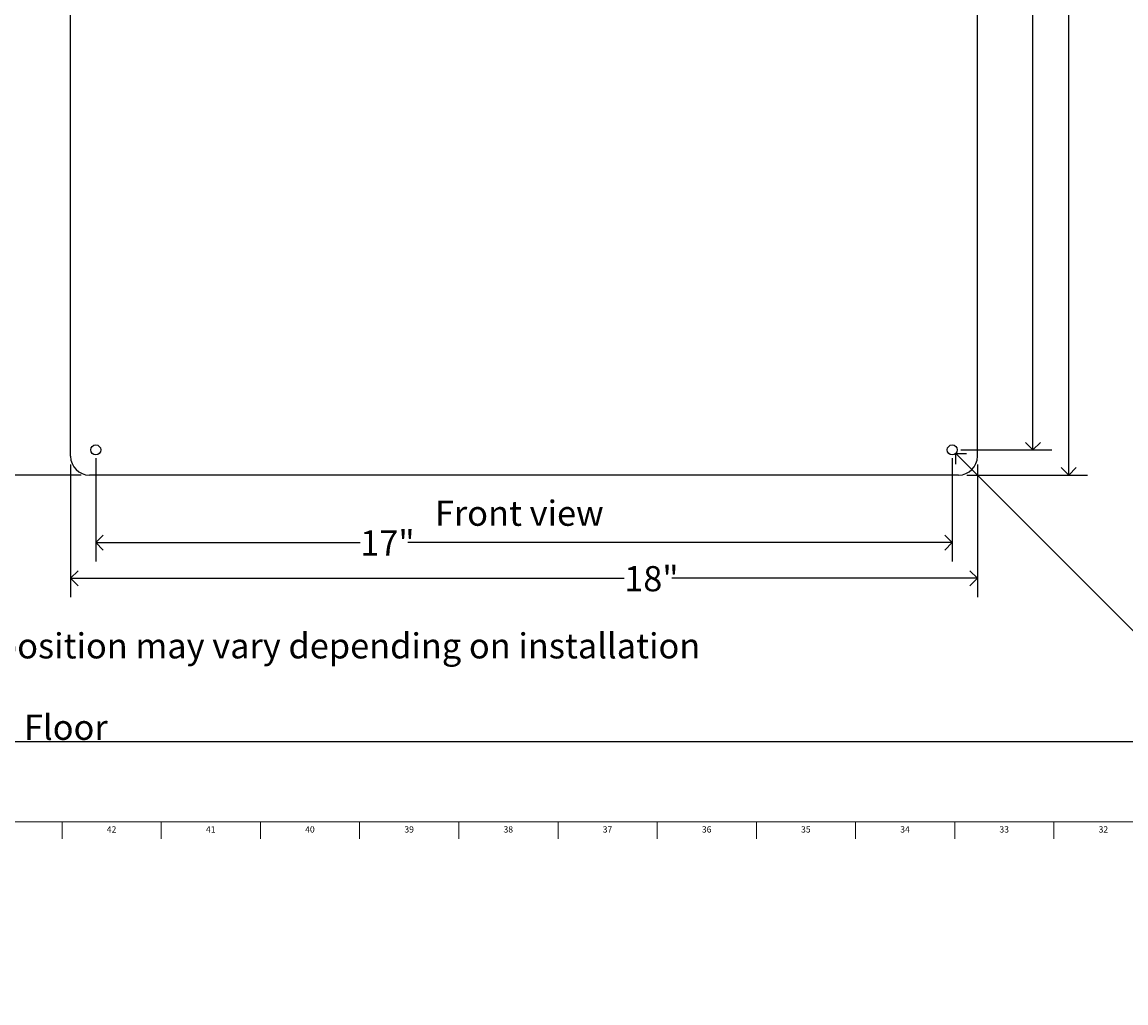
# Model space of a CAD drawing. Units: inches. Extents: x -14 to 90, y -3 to 36.
# Drawn here: x 7 to 29, y -3 to 16 of the extents above; entities that cross this region are included whole.
import ezdxf

# ---------------------------------------------------------------- set-up
doc = ezdxf.new("R2010")
doc.units = ezdxf.units.IN
doc.header["$MEASUREMENT"] = 0
doc.linetypes.add('SLD-Solid', pattern=[0])
for name, color, linetype in [('DIMS', 5, 'SLD-Solid'), ('NOTES', 1, 'SLD-Solid'), ('TITLE', 8, 'SLD-Solid')]:
    doc.layers.add(name, color=color, linetype=linetype)
doc.styles.add('SLDTEXTSTYLE0', font='GOTHIC.TTF', dxfattribs={"width": 0.913})
doc.dimstyles.new('SLDDIMSTYLE0', dxfattribs={"dimtxt": 0.5, "dimasz": 0.3, "dimexe": 0, "dimexo": 0.0625, "dimgap": 0.125, "dimtad": 0, "dimtih": 1, "dimtoh": 1, "dimrnd": 1e-09, "dimzin": 12, "dimdsep": 46, "dimlunit": 5, "dimtxsty": 'SLDTEXTSTYLE0', "dimblk1": 'OPEN90', "dimblk2": 'OPEN90', "dimsah": 1, "dimcen": 0.09, "dimadec": 0, "dimazin": 3, "dimtfac": 1, "dimtofl": 0, "dimtmove": 0, "dimatfit": 3, "dimldrblk": 'OPEN90', "dimfxl": 1, "dimfrac": 2, "dimtolj": 1, "dimtzin": 12, "dimarcsym": 0})
doc.dimstyles.new('SLDDIMSTYLE1', dxfattribs={"dimtxt": 0.5, "dimasz": 0.3, "dimexe": 0, "dimexo": 0.0625, "dimgap": 0.125, "dimtad": 0, "dimtih": 1, "dimtoh": 1, "dimrnd": 1e-09, "dimzin": 12, "dimdsep": 46, "dimlunit": 5, "dimtxsty": 'SLDTEXTSTYLE0', "dimblk1": 'OPEN90', "dimblk2": 'OPEN90', "dimsah": 1, "dimcen": 0, "dimadec": 0, "dimazin": 3, "dimtfac": 1, "dimtofl": 0, "dimtmove": 0, "dimatfit": 3, "dimldrblk": 'OPEN90', "dimfxl": 1, "dimfrac": 2, "dimtolj": 1, "dimtzin": 12, "dimarcsym": 0})

# ---------------------------------------------------------------- blocks, each defined once
blk = doc.blocks.new('_Open90')
at = {"color": 0, "linetype": 'ByBlock', "lineweight": -2}
for p, q in [((0, 0), (-1, 0)), ((-0.5, 0.5), (0, 0)), ((0, 0), (-0.5, -0.5))]:
    blk.add_line(p, q, dxfattribs=at)
blk = doc.blocks.new('_D')
at = {"layer": 'DIMS'}
for p, q in [((7.974, 7.381), (4.871, 7.381)), ((5.246, 7.381), (5.246, 4.398))]:
    blk.add_line(p, q, dxfattribs=at)
at = {"layer": 'DIMS', "xscale": 0.3, "yscale": 0.3}
for p, rotation in [((5.246, 7.381), 90), ((5.246, 2.094), 270)]:
    blk.add_blockref('_Open90', p, dxfattribs=dict(at, rotation=rotation))
at = {"layer": 'DIMS', "insert": (-13.773, 4.243), "char_height": 0.5, "attachment_point": 1, "style": 'SLDTEXTSTYLE0'}
blk.add_mtext('                                                                                                     48" (1220mm) position may vary depending on installation    ', dxfattribs=at)
blk = doc.blocks.new('_D_1')
at = {"layer": 'DIMS'}
for p, q in [((25.433, 30.881), (27.243, 30.881)), ((26.868, 30.881), (26.868, 18.16)), ((26.868, 7.881), (26.868, 17.366)), ((25.433, 7.881), (27.243, 7.881))]:
    blk.add_line(p, q, dxfattribs=at)
at = {"layer": 'DIMS', "xscale": 0.3, "yscale": 0.3}
for p, rotation in [((26.868, 30.881, -0.025), 90), ((26.868, 7.881, -0.025), 270)]:
    blk.add_blockref('_Open90', p, dxfattribs=dict(at, rotation=rotation))
at = {"layer": 'DIMS', "insert": (26.396, 18.005), "char_height": 0.5, "attachment_point": 1, "style": 'SLDTEXTSTYLE0'}
blk.add_mtext('23"', dxfattribs=at)
blk = doc.blocks.new('_D_2')
at = {"layer": 'DIMS'}
for p, q in [((8.266, 7.714), (8.266, 5.667)), ((25.266, 7.714), (25.266, 5.667)), ((8.266, 6.042), (13.515, 6.042)), ((25.266, 6.042), (14.461, 6.042))]:
    blk.add_line(p, q, dxfattribs=at)
at = {"layer": 'DIMS', "xscale": 0.3, "yscale": 0.3, "rotation": 180}
blk.add_blockref('_Open90', (8.266, 6.042, -0.025), dxfattribs=at)
at = {"layer": 'DIMS', "xscale": 0.3, "yscale": 0.3}
blk.add_blockref('_Open90', (25.266, 6.042, -0.025), dxfattribs=at)
at = {"layer": 'DIMS', "insert": (13.515, 6.284), "char_height": 0.5, "attachment_point": 1, "style": 'SLDTEXTSTYLE0'}
blk.add_mtext('17"', dxfattribs=at)
blk = doc.blocks.new('_D_3')
at = {"layer": 'DIMS'}
for p, q in [((25.337, 7.81), (29.939, 3.207)), ((29.939, 3.207), (30.239, 3.207)), ((31.067, 3.259), (31.952, 3.259))]:
    blk.add_line(p, q, dxfattribs=at)
at = {"layer": 'DIMS', "xscale": 0.3, "yscale": 0.3, "rotation": 135}
blk.add_blockref('_Open90', (25.337, 7.81, -0.025), dxfattribs=at)
at = {"layer": 'DIMS', "char_height": 0.5, "attachment_point": 1, "style": 'SLDTEXTSTYLE0'}
for s, insert in [('3', (31.325, 3.853)), ('"', (32.025, 3.488)), (' mounting hole (4)', (32.232, 3.488)), ('%%c', (30.239, 3.48)), ('16', (31.14, 3.192))]:
    blk.add_mtext(s, dxfattribs=dict(at, insert=insert))
blk = doc.blocks.new('_D_4')
at = {"layer": 'DIMS'}
for p, q in [((7.766, 7.589), (7.766, 4.958)), ((25.766, 7.589), (25.766, 4.958)), ((7.766, 5.333), (18.754, 5.333)), ((25.766, 5.333), (19.7, 5.333))]:
    blk.add_line(p, q, dxfattribs=at)
at = {"layer": 'DIMS', "xscale": 0.3, "yscale": 0.3, "rotation": 180}
blk.add_blockref('_Open90', (7.766, 5.333, -0.025), dxfattribs=at)
at = {"layer": 'DIMS', "xscale": 0.3, "yscale": 0.3}
blk.add_blockref('_Open90', (25.766, 5.333, -0.025), dxfattribs=at)
at = {"layer": 'DIMS', "insert": (18.754, 5.575), "char_height": 0.5, "attachment_point": 1, "style": 'SLDTEXTSTYLE0'}
blk.add_mtext('18"', dxfattribs=at)
blk = doc.blocks.new('_D_5')
at = {"layer": 'DIMS'}
for p, q in [((25.558, 31.381), (27.952, 31.381)), ((27.577, 31.381), (27.577, 22.858)), ((27.577, 7.381), (27.577, 22.064)), ((25.558, 7.381), (27.952, 7.381))]:
    blk.add_line(p, q, dxfattribs=at)
at = {"layer": 'DIMS', "xscale": 0.3, "yscale": 0.3}
for p, rotation in [((27.577, 31.381, -0.025), 90), ((27.577, 7.381, -0.025), 270)]:
    blk.add_blockref('_Open90', p, dxfattribs=dict(at, rotation=rotation))
at = {"layer": 'DIMS', "insert": (27.104, 22.703), "char_height": 0.5, "attachment_point": 1, "style": 'SLDTEXTSTYLE0'}
blk.add_mtext('24"', dxfattribs=at)

msp = doc.modelspace()

# ---------------------------------------------------------------- linework, layer by layer
at = {"color": 7, "linetype": 'SLD-Solid', "lineweight": 25}
for p, q in [((7.7660322, 7.7556767), (7.7660322, 31.0056767)), ((25.7660322, 7.7556767), (25.7660322, 31.0056767)), ((25.3910322, 7.3806767), (8.1410322, 7.3806767))]:
    msp.add_line(p, q, dxfattribs=at)
for centre in [(8.2660322, 7.8806767), (25.2660322, 7.8806767)]:
    msp.add_circle(centre, 0.1, dxfattribs=at)
for centre, start, end in [((8.1410322, 7.7556767), 180, 270), ((25.3910322, 7.7556767), 270, 0)]:
    msp.add_arc(centre, 0.375, start, end, dxfattribs=at)
at = {"layer": 'DIMS'}
msp.add_line((4.6070403, 2.0941104), (42.7963756, 2.0941104), dxfattribs=at)
at = {"layer": 'TITLE', "linetype": 'SLD-Solid', "lineweight": 18}
for p, q in [((89.5, 0.5), (0.5, 0.5)), ((7.5984252, 0.5), (7.5984252, 0.1653543)), ((9.5669291, 0.5), (9.5669291, 0.1653543)), ((11.5354331, 0.5), (11.5354331, 0.1653543)), ((13.503937, 0.5), (13.503937, 0.1653543)), ((15.4724409, 0.5), (15.4724409, 0.1653543)), ((17.4409449, 0.5), (17.4409449, 0.1653543)), ((19.4094488, 0.5), (19.4094488, 0.1653543)), ((21.3779528, 0.5), (21.3779528, 0.1653543)), ((23.3464567, 0.5), (23.3464567, 0.1653543)), ((25.3149606, 0.5), (25.3149606, 0.1653543)), ((27.2834646, 0.5), (27.2834646, 0.1653543))]:
    msp.add_line(p, q, dxfattribs=at)

# ---------------------------------------------------------------- texts
at = {"layer": 'NOTES', "char_height": 0.5, "attachment_point": 1, "style": 'SLDTEXTSTYLE0'}
for s, insert in [('Front view', (14.9974178, 6.874893)), ('Floor', (6.8419848, 2.6268414))]:
    msp.add_mtext(s, dxfattribs=dict(at, insert=insert))
at = {"layer": 'TITLE', "char_height": 0.125, "attachment_point": 2, "style": 'SLDTEXTSTYLE0'}
for s, insert in [('42', (8.5801598, 0.4125551)), ('41', (10.5486637, 0.4125551)), ('40', (12.5171677, 0.4125551)), ('39', (14.4856716, 0.4125551)), ('38', (16.4541756, 0.4125551)), ('37', (18.4226795, 0.4125551)), ('36', (20.3911834, 0.4125551)), ('35', (22.3596874, 0.4125551)), ('34', (24.3281913, 0.4125551)), ('33', (26.2966952, 0.4125551)), ('32', (28.2651992, 0.4125551))]:
    msp.add_mtext(s, dxfattribs=dict(at, insert=insert))

# ---------------------------------------------------------------- dimensions: what is measured, and where the dimension line sits
at = {"layer": 'DIMS'}
for base, p1, p2, picture, middle in [((27.5770558, 31.3806767), (25.3910322, 7.3806767), (25.3910322, 31.3806767), '_D_5', (27.5770558, 22.4607953)), ((26.8683944, 7.8806767), (25.2660322, 30.8806767), (25.2660322, 7.8806767), '_D_1', (26.8683944, 17.7631566))]:
    dim = msp.add_linear_dim(base=base, p1=p1, p2=p2, angle=90, dimstyle='SLDDIMSTYLE0', dxfattribs=at)
    dim.commit()
    dim.dimension.update_dxf_attribs({"geometry": picture, "text_midpoint": middle, "dimtype": 160})
dim = msp.add_diameter_dim_2p(p1=(25.1953215, 7.9513874), p2=(25.3367429, 7.809966), text='<> mounting hole (4)', dimstyle='SLDDIMSTYLE1', dxfattribs=at)
dim.commit()
dim.dimension.update_dxf_attribs({"geometry": '_D_3', "text_midpoint": (34.191639, 3.2074483), "dimtype": 163})
for base, p1, p2, picture, middle in [((7.7660322, 5.3334326), (25.7660322, 7.7556767), (7.7660322, 7.7556767), '_D_4', (19.2269831, 5.3334326)), ((25.2660322, 6.042094), (8.2660322, 7.8806767), (25.2660322, 7.8806767), '_D_2', (13.9880009, 6.042094))]:
    dim = msp.add_linear_dim(base=base, p1=p1, p2=p2, dimstyle='SLDDIMSTYLE0', dxfattribs=at)
    dim.commit()
    dim.dimension.update_dxf_attribs({"geometry": picture, "text_midpoint": middle, "dimtype": 160})
dim = msp.add_linear_dim(base=(5.2463472, 2.0941104), p1=(8.1410322, 7.3806767), p2=(4.6070403, 2.0941104), angle=90, text='                                                                                                     48" (1220mm) position may vary depending on installation    \\P  \\P ', dimstyle='SLDDIMSTYLE0', dxfattribs=at)
dim.commit()
dim.dimension.update_dxf_attribs({"geometry": '_D', "text_midpoint": (5.2463472, 3.2074483), "dimtype": 160})

doc.saveas('drawing.dxf')
